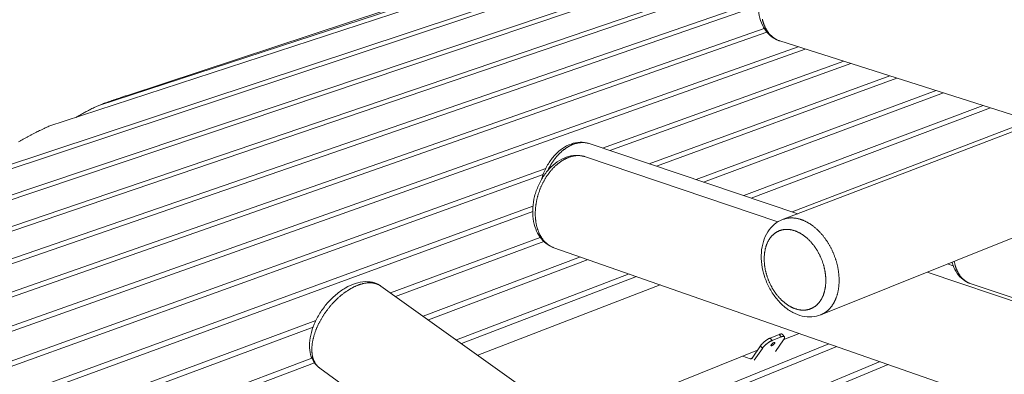
# Model space of a CAD drawing. Units: inches. Extents: x 36 to 1020, y 36 to 780.
# Drawn here: x 132 to 257, y 610 to 656 of the extents above; entities that cross this region are included whole.
import ezdxf

# ---------------------------------------------------------------- set-up
doc = ezdxf.new("R2010")
doc.units = ezdxf.units.IN
doc.header["$LTSCALE"] = 96
doc.header["$MEASUREMENT"] = 0
doc.layers.add('Visible Narrow (ANSI)', color=7, linetype='CONTINUOUS', lineweight=20)

msp = doc.modelspace()

# ---------------------------------------------------------------- linework, layer by layer
at = {"layer": 'Visible Narrow (ANSI)'}
for p, q in [((114.56, 627.88), (276.13, 682.13)), ((258.98, 675.85), (113.03, 626.74)), ((249.91, 676.19), (122.78, 634)), ((124.25, 635.09), (244.74, 675)), ((215.56, 668.26), (135.44, 642.02)), ((141.82, 644.69), (209.87, 666.93)), ((145.33, 645.92), (202.46, 664.8)), ((104.42, 620.33), (227, 662.06)), ((226.61, 661.37), (102.81, 619.13)), ((93.78, 612.41), (225.7, 657.95)), ((225.69, 657.37), (92.08, 611.15)), ((226.82, 654), (80.82, 602.77)), ((82.6, 604.09), (226.48, 654.47)), ((331.34, 620.25), (228.44, 652.89)), ((231.68, 651.86), (71.71, 594.92)), ((72.68, 595.99), (230.78, 652.15)), ((205.9, 639.25), (236.58, 650.31)), ((237.48, 650.02), (206.81, 638.95)), ((211.83, 637.26), (242.44, 648.45)), ((243.35, 648.16), (212.75, 636.95)), ((217.82, 635.25), (248.35, 646.57)), ((249.27, 646.28), (218.75, 634.93)), ((223.88, 633.21), (254.33, 644.68)), ((255.26, 644.38), (224.82, 632.89)), ((230.01, 631.15), (260.37, 642.76)), ((228.81, 630.16), (261.11, 642.53)), ((230.75, 630.9), (204.22, 639.82)), ((203.72, 638.14), (228.22, 629.87)), ((68.18, 589.63), (198.67, 636.65)), ((233.66, 618.03), (279.86, 636.58)), ((198.34, 635.89), (67.79, 588.74)), ((66.64, 584.18), (197.05, 631.86)), ((197.02, 631.18), (66.59, 583.39)), ((178.93, 620.82), (197.98, 627.88)), ((198.42, 627.37), (179.57, 620.36)), ((199.71, 626.57), (335.54, 579.12)), ((183.09, 617.85), (203.11, 625.39)), ((204.06, 625.05), (183.74, 617.38)), ((250.52, 624.26), (249.79, 624.51)), ((187.31, 614.83), (209.28, 623.23)), ((210.24, 622.89), (187.97, 614.36)), ((247.19, 623.47), (281.9, 611.75)), ((177.71, 621.68), (234.75, 580.96)), ((190.02, 612.9), (213.22, 621.85)), ((282.39, 611.99), (252.68, 622.01)), ((67.04, 579.3), (169.43, 617.29)), ((169.07, 616.45), (67.24, 578.59)), ((228.37, 615.52), (227.22, 615.06)), ((227.47, 614.75), (227.22, 615.06)), ((227.47, 614.75), (228.62, 615.21)), ((228.37, 615.52), (228.62, 615.21)), ((229.03, 615.23), (228.78, 615.54)), ((228.95, 614.88), (230.91, 615.67)), ((204.94, 602.24), (234.69, 614.35)), ((235.7, 614), (205.64, 601.74)), ((225.98, 614.07), (224.93, 612.51)), ((225.98, 614.07), (226.24, 613.76)), ((228.93, 614.85), (227.9, 613.34)), ((202.29, 604.13), (225.62, 613.54)), ((224.68, 612.44), (223.73, 612.77)), ((224.68, 612.44), (224.95, 612.54)), ((226.24, 613.76), (225.21, 612.25)), ((68.95, 574.86), (168.92, 612.51)), ((169.25, 611.92), (69.36, 574.21)), ((209.53, 598.96), (241.23, 612.07)), ((242.25, 611.71), (210.25, 598.45)), ((169.93, 611.23), (215.2, 578.37))]:
    msp.add_line(p, q, dxfattribs=at)
at = {"layer": 'Visible Narrow (ANSI)', "flags": 128}
for points in [[(228.44, 652.89, -0.01005), (228.31, 652.93, -0.018659), (228.24, 652.96, -0.00149), (228.07, 653.04, -0.010066), (228.05, 653.05, -0.009844), (227.95, 653.1, -0.009928), (227.86, 653.15, -0.009613), (227.77, 653.21, -0.009725), (227.68, 653.27, -0.009333), (227.59, 653.34, -0.009467), (227.51, 653.41, -0.009015), (227.42, 653.48, -0.009166), (227.34, 653.56, -0.008672), (227.26, 653.64, -0.008835), (227.18, 653.72, -0.008316), (227.11, 653.81, -0.008485), (227.03, 653.9, -0.007956), (226.96, 654, -0.008127), (226.9, 654.09, -0.007601), (226.83, 654.2, -0.007769), (226.76, 654.3, -0.007256), (226.7, 654.41, -0.00742), (226.64, 654.52, -0.006928), (226.59, 654.63, -0.007084), (226.53, 654.75, -0.006617), (226.48, 654.87, -0.006765), (226.43, 654.99, -0.006328), (226.39, 655.11, -0.006466), (226.34, 655.24, -0.00606), (226.3, 655.37, -0.006188), (226.27, 655.5, -0.005814), (226.23, 655.64, -0.005931)], [(141.82, 644.69, -0.00094), (142.28, 644.86, -0.001873), (142.51, 644.95, -0.000014), (143.19, 645.19, -0.00094), (143.2, 645.2, -0.000912), (143.56, 645.32, -0.000922), (143.91, 645.44, -0.000896), (143.92, 645.45, -0.000013), (144.62, 645.68, -0.001773), (144.86, 645.77, -0.000896), (145.33, 645.92)], [(138.92, 643.16, -0.002491), (139.3, 643.38, -0.004885), (139.49, 643.49, -0.000097), (140.04, 643.8, -0.002491), (140.06, 643.81, -0.002474), (140.35, 643.96, -0.002482), (140.64, 644.12, -0.002463), (140.66, 644.13, -0.000095), (141.23, 644.41, -0.004827), (141.43, 644.51, -0.002463), (141.82, 644.69)], [(131.6, 640.06, -0.001532), (131.91, 640.23, -0.001557), (132.21, 640.39, -0.001489), (132.53, 640.56, -0.001513), (132.84, 640.73, -0.001448), (133.15, 640.89, -0.001471), (133.47, 641.06, -0.001409), (133.79, 641.22, -0.001431), (134.11, 641.38, -0.001372), (134.13, 641.39, -0.00003), (134.77, 641.7, -0.002699), (134.99, 641.81, -0.001372), (135.44, 642.02)], [(198.95, 636.42, -0.004517), (199.04, 636.6, -0.008691), (199.08, 636.69, -0.000315), (199.22, 636.94, -0.004513), (199.23, 636.95, -0.004613), (199.3, 637.08, -0.004577), (199.38, 637.21, -0.004698), (199.46, 637.34, -0.004654), (199.54, 637.46, -0.004798), (199.62, 637.58, -0.004747), (199.7, 637.7, -0.004913), (199.79, 637.82, -0.004855), (199.88, 637.93, -0.005045), (199.97, 638.04, -0.004978), (200.06, 638.16, -0.005194), (200.15, 638.26, -0.005119), (200.24, 638.37, -0.00536), (200.34, 638.47, -0.005276), (200.44, 638.57, -0.005544), (200.53, 638.66, -0.005452), (200.63, 638.75, -0.005746), (200.73, 638.84, -0.005645), (200.84, 638.93, -0.005968), (200.94, 639.01, -0.005857), (201.04, 639.09, -0.006207), (201.14, 639.17, -0.006088), (201.25, 639.24, -0.006465), (201.36, 639.31, -0.006338), (201.46, 639.38, -0.00674), (201.57, 639.44, -0.006605), (201.68, 639.5, -0.00703), (201.78, 639.56, -0.006888), (201.89, 639.61, -0.007333), (202, 639.66, -0.007186), (202.11, 639.71, -0.007644), (202.22, 639.75, -0.007494), (202.33, 639.79, -0.007959), (202.44, 639.82, -0.007809), (202.55, 639.85, -0.008271), (202.65, 639.88, -0.008124), (202.76, 639.9, -0.008572), (202.87, 639.92, -0.008432), (202.98, 639.93, -0.008855), (203.09, 639.94, -0.008726), (203.19, 639.95, -0.009109), (203.3, 639.96, -0.008996), (203.41, 639.96, -0.009325), (203.51, 639.95, -0.009232), (203.62, 639.94, -0.009494), (203.72, 639.93, -0.009425), (203.82, 639.92, -0.009608), (203.85, 639.91, -0.001363), (204.02, 639.87, -0.017865), (204.09, 639.86, -0.009594), (204.22, 639.82)], [(199.71, 626.57, -0.009782), (199.57, 626.62, -0.018188), (199.5, 626.65, -0.001415), (199.33, 626.74, -0.009797), (199.31, 626.75, -0.009616), (199.21, 626.8, -0.009685), (199.12, 626.86, -0.00942), (199.02, 626.92, -0.009514), (198.93, 626.99, -0.009177), (198.84, 627.06, -0.009293), (198.76, 627.13, -0.008898), (198.67, 627.21, -0.009031), (198.59, 627.29, -0.008593), (198.51, 627.37, -0.008738), (198.43, 627.46, -0.008273), (198.36, 627.55, -0.008425), (198.29, 627.64, -0.007946), (198.21, 627.74, -0.008101), (198.15, 627.84, -0.007619), (198.08, 627.95, -0.007774), (198.02, 628.05, -0.0073), (197.96, 628.17, -0.007451), (197.9, 628.28, -0.006992), (197.84, 628.4, -0.007138), (197.79, 628.51, -0.006699), (197.74, 628.64, -0.006838), (197.69, 628.76, -0.006424), (197.65, 628.89, -0.006555), (197.61, 629.01, -0.006167), (197.57, 629.15, -0.00629), (197.53, 629.28, -0.00593), (197.5, 629.42, -0.006043), (197.47, 629.55, -0.005713), (197.45, 629.7, -0.005817), (197.42, 629.84, -0.005516), (197.4, 629.98, -0.00561), (197.39, 630.13, -0.005338), (197.37, 630.28, -0.005423), (197.36, 630.42, -0.005178), (197.35, 630.57, -0.005254), (197.35, 630.72, -0.005037), (197.34, 630.88, -0.005104), (197.35, 631.03, -0.004913), (197.35, 631.19, -0.004972), (197.36, 631.34, -0.004805), (197.37, 631.5, -0.004856), (197.38, 631.65, -0.004714), (197.4, 631.81, -0.004757), (197.42, 631.97, -0.004638), (197.44, 632.13, -0.004674), (197.47, 632.28, -0.004577), (197.5, 632.44, -0.004605), (197.53, 632.6, -0.00453), (197.56, 632.76, -0.004552), (197.6, 632.91, -0.004498), (197.64, 633.07, -0.004512), (197.68, 633.23, -0.00448), (197.73, 633.38, -0.004487), (197.78, 633.54, -0.004475), (197.83, 633.69, -0.004476), (197.89, 633.85, -0.004485), (197.94, 634, -0.004478), (198, 634.15, -0.004508), (198.07, 634.3, -0.004495), (198.13, 634.45, -0.004545), (198.2, 634.6, -0.004525), (198.27, 634.74, -0.004596), (198.34, 634.88, -0.004569), (198.42, 635.03, -0.004663), (198.5, 635.17, -0.004628), (198.58, 635.31, -0.004744), (198.66, 635.44, -0.004702), (198.74, 635.58, -0.004841), (198.83, 635.71, -0.004791), (198.92, 635.84, -0.004954), (199.01, 635.96, -0.004896), (199.1, 636.09, -0.005084), (199.19, 636.21, -0.005018), (199.29, 636.33, -0.005231), (199.39, 636.44, -0.005157), (199.49, 636.56, -0.005397), (199.59, 636.67, -0.005314), (199.69, 636.77, -0.005581), (199.79, 636.88, -0.005489), (199.9, 636.98, -0.005785), (200.01, 637.07, -0.005683), (200.12, 637.17, -0.006009), (200.22, 637.26, -0.005897), (200.33, 637.35, -0.006252), (200.44, 637.43, -0.006131), (200.56, 637.51, -0.006515), (200.67, 637.59, -0.006385), (200.78, 637.66, -0.006795), (200.9, 637.73, -0.006657), (201.01, 637.79, -0.007093), (201.13, 637.85, -0.006948), (201.24, 637.91, -0.007404), (201.36, 637.96, -0.007253), (201.47, 638.01, -0.007726), (201.59, 638.06, -0.007571), (201.71, 638.1, -0.008052), (201.82, 638.14, -0.007897), (201.94, 638.17, -0.008376), (202.05, 638.2, -0.008224), (202.17, 638.23, -0.008691), (202.28, 638.25, -0.008545), (202.4, 638.26, -0.008988), (202.51, 638.28, -0.008853), (202.63, 638.29, -0.009255), (202.74, 638.29, -0.009136), (202.86, 638.29, -0.009482), (202.97, 638.29, -0.009384), (203.08, 638.28, -0.009661), (203.19, 638.27, -0.009587), (203.3, 638.25, -0.009781), (203.32, 638.24, -0.00141), (203.51, 638.2, -0.018166), (203.59, 638.19, -0.009767), (203.72, 638.14)], [(233.66, 618.03, 0.009688), (233.8, 618.09, 0.018021), (233.87, 618.13, 0.001388), (234.06, 618.23, 0.009702), (234.08, 618.24, 0.009533), (234.18, 618.3, 0.009598), (234.28, 618.37, 0.009347), (234.38, 618.44, 0.009438), (234.47, 618.51, 0.009117), (234.56, 618.59, 0.009228), (234.65, 618.67, 0.008851), (234.74, 618.76, 0.008978), (234.82, 618.85, 0.008559), (234.91, 618.94, 0.008698), (234.98, 619.04, 0.00825), (235.06, 619.14, 0.008397), (235.13, 619.24, 0.007934), (235.21, 619.35, 0.008085), (235.27, 619.46, 0.007618), (235.34, 619.58, 0.007768), (235.4, 619.69, 0.007307), (235.46, 619.82, 0.007455), (235.52, 619.94, 0.007006), (235.57, 620.07, 0.007149), (235.62, 620.19, 0.00672), (235.67, 620.33, 0.006856), (235.72, 620.46, 0.00645), (235.76, 620.6, 0.006578), (235.8, 620.74, 0.006197), (235.83, 620.88, 0.006317), (235.86, 621.02, 0.005963), (235.89, 621.17, 0.006075), (235.92, 621.32, 0.005749), (235.94, 621.47, 0.005851), (235.96, 621.62, 0.005553), (235.97, 621.78, 0.005646), (235.98, 621.93, 0.005376), (235.99, 622.09, 0.005461), (236, 622.25, 0.005218), (236, 622.41, 0.005293), (236, 622.57, 0.005077), (235.99, 622.73, 0.005144), (235.98, 622.89, 0.004953), (235.97, 623.06, 0.005011), (235.96, 623.22, 0.004845), (235.94, 623.39, 0.004896), (235.92, 623.55, 0.004753), (235.89, 623.72, 0.004796), (235.86, 623.89, 0.004677), (235.83, 624.05, 0.004713), (235.8, 624.22, 0.004615), (235.76, 624.39, 0.004644), (235.72, 624.55, 0.004568), (235.67, 624.72, 0.004589), (235.63, 624.88, 0.004534), (235.57, 625.05, 0.004549), (235.52, 625.21, 0.004515), (235.46, 625.38, 0.004523), (235.4, 625.54, 0.004509), (235.34, 625.7, 0.00451), (235.27, 625.86, 0.004517), (235.21, 626.02, 0.004511), (235.13, 626.18, 0.004539), (235.06, 626.34, 0.004526), (234.98, 626.49, 0.004574), (234.9, 626.64, 0.004555), (234.82, 626.8, 0.004624), (234.74, 626.94, 0.004598), (234.65, 627.09, 0.004688), (234.56, 627.24, 0.004654), (234.47, 627.38, 0.004767), (234.37, 627.52, 0.004726), (234.27, 627.66, 0.004861), (234.18, 627.79, 0.004813), (234.07, 627.93, 0.004971), (233.97, 628.06, 0.004915), (233.87, 628.19, 0.005098), (233.76, 628.31, 0.005033), (233.65, 628.43, 0.005242), (233.54, 628.55, 0.005169), (233.43, 628.67, 0.005403), (233.32, 628.78, 0.005321), (233.2, 628.89, 0.005583), (233.09, 628.99, 0.005492), (232.97, 629.1, 0.005782), (232.85, 629.19, 0.005682), (232.73, 629.29, 0.005999), (232.61, 629.38, 0.00589), (232.48, 629.47, 0.006236), (232.36, 629.55, 0.006118), (232.24, 629.63, 0.006491), (232.12, 629.71, 0.006364), (231.99, 629.78, 0.006764), (231.86, 629.85, 0.006629), (231.74, 629.91, 0.007053), (231.61, 629.97, 0.006911), (231.48, 630.03, 0.007355), (231.36, 630.08, 0.007208), (231.23, 630.13, 0.007667), (231.1, 630.17, 0.007516), (230.98, 630.21, 0.007984), (230.85, 630.24, 0.007832), (230.72, 630.27, 0.008299), (230.6, 630.3, 0.00815), (230.47, 630.32, 0.008606), (230.35, 630.34, 0.008463), (230.22, 630.35, 0.008895), (230.1, 630.36, 0.008762), (229.97, 630.36, 0.009156), (229.85, 630.36, 0.009039), (229.73, 630.35, 0.009381), (229.61, 630.35, 0.009283), (229.49, 630.33, 0.009559), (229.37, 630.31, 0.009485), (229.26, 630.29, 0.009683), (229.23, 630.28, 0.001383), (229.03, 630.23, 0.018), (228.95, 630.21, 0.00967), (228.81, 630.16)], [(226.47, 625.09, -0.00601), (226.47, 625.28, -0.011366), (226.47, 625.38, -0.000552), (226.49, 625.64, -0.006004), (226.49, 625.66, -0.006358), (226.5, 625.8, -0.006233), (226.52, 625.94, -0.006625), (226.54, 626.07, -0.006488), (226.57, 626.21, -0.006919), (226.59, 626.34, -0.006769), (226.62, 626.47, -0.007238), (226.66, 626.59, -0.007075), (226.69, 626.72, -0.007581), (226.73, 626.84, -0.007407), (226.78, 626.96, -0.007945), (226.82, 627.07, -0.007762), (226.87, 627.19, -0.008326), (226.92, 627.3, -0.008136), (226.98, 627.41, -0.008717), (227.04, 627.51, -0.008524), (227.1, 627.61, -0.00911), (227.16, 627.71, -0.008918), (227.23, 627.81, -0.009495), (227.3, 627.9, -0.009309), (227.37, 627.98, -0.009858), (227.45, 628.07, -0.009685), (227.52, 628.15, -0.010184), (227.6, 628.22, -0.010031), (227.69, 628.3, -0.010459), (227.77, 628.37, -0.010333), (227.86, 628.43, -0.010669), (227.95, 628.49, -0.010576), (228.04, 628.55, -0.010801), (228.13, 628.6, -0.010746), (228.23, 628.65, -0.010848), (228.32, 628.7, -0.010833), (228.42, 628.74, -0.010807), (228.52, 628.77, -0.010833), (228.62, 628.8, -0.010679), (228.73, 628.83, -0.010745), (228.83, 628.85, -0.010473), (228.94, 628.87, -0.010575), (229.05, 628.88, -0.010201), (229.16, 628.89, -0.010333), (229.27, 628.9, -0.009876), (229.38, 628.9, -0.010032), (229.49, 628.9, -0.009514), (229.6, 628.89, -0.009687), (229.71, 628.88, -0.00913), (229.83, 628.86, -0.009313), (229.94, 628.84, -0.008737), (230.06, 628.81, -0.008924), (230.17, 628.78, -0.008346), (230.29, 628.74, -0.008532), (230.4, 628.71, -0.007964), (230.52, 628.66, -0.008146), (230.63, 628.62, -0.0076), (230.75, 628.56, -0.007774), (230.86, 628.51, -0.007257), (230.98, 628.45, -0.007421), (231.09, 628.38, -0.006938), (231.21, 628.31, -0.00709), (231.32, 628.24, -0.006645), (231.43, 628.17, -0.006785), (231.54, 628.09, -0.006378), (231.65, 628, -0.006506), (231.76, 627.92, -0.006137), (231.87, 627.82, -0.006252), (231.97, 627.73, -0.005922), (232.08, 627.63, -0.006025), (232.18, 627.53, -0.005732), (232.28, 627.43, -0.005823), (232.38, 627.32, -0.005566), (232.48, 627.21, -0.005645), (232.58, 627.1, -0.005423), (232.67, 626.98, -0.005491), (232.77, 626.86, -0.005302), (232.86, 626.74, -0.005359), (232.95, 626.61, -0.005202), (233.03, 626.48, -0.005249), (233.12, 626.36, -0.005122), (233.2, 626.22, -0.005159), (233.28, 626.09, -0.005062), (233.35, 625.95, -0.00509), (233.43, 625.82, -0.005022), (233.5, 625.68, -0.005039), (233.57, 625.53, -0.005), (233.63, 625.39, -0.005008), (233.7, 625.25, -0.004997), (233.76, 625.1, -0.004996), (233.82, 624.95, -0.005012), (233.87, 624.81, -0.005003), (233.92, 624.66, -0.005047), (233.97, 624.51, -0.005028), (234.02, 624.36, -0.005101), (234.06, 624.21, -0.005072), (234.1, 624.06, -0.005174), (234.13, 623.91, -0.005135), (234.16, 623.75, -0.005267), (234.19, 623.6, -0.005219), (234.22, 623.45, -0.005381), (234.24, 623.3, -0.005322), (234.26, 623.15, -0.005517), (234.28, 623, -0.005447), (234.29, 622.85, -0.005675), (234.3, 622.7, -0.005595), (234.3, 622.55, -0.005857), (234.31, 622.41, -0.005765), (234.31, 622.26, -0.006064), (234.3, 622.12, -0.005959), (234.29, 621.97, -0.006296), (234.28, 621.84, -0.006179), (234.27, 621.69, -0.006554), (234.25, 621.56, -0.006424), (234.23, 621.42, -0.006837), (234.2, 621.29, -0.006696), (234.17, 621.16, -0.007147), (234.14, 621.03, -0.006993), (234.11, 620.9, -0.007481), (234.07, 620.78, -0.007316), (234.03, 620.65, -0.007837), (233.99, 620.54, -0.007663), (233.94, 620.42, -0.008212), (233.89, 620.31, -0.00803), (233.83, 620.19, -0.008599), (233.78, 620.09, -0.008413), (233.72, 619.98, -0.008991), (233.66, 619.88, -0.008805), (233.59, 619.78, -0.009377), (233.52, 619.69, -0.009197), (233.45, 619.6, -0.009746), (233.38, 619.51, -0.009577), (233.3, 619.43, -0.010083), (233.23, 619.35, -0.009932), (233.15, 619.28, -0.010374), (233.06, 619.2, -0.010248), (232.98, 619.14, -0.010603), (232.89, 619.07, -0.010508), (232.8, 619.01, -0.010759), (232.71, 618.96, -0.0107), (232.62, 618.91, -0.010831), (232.52, 618.86, -0.010812), (232.42, 618.81, -0.010815), (232.32, 618.78, -0.010838), (232.22, 618.74, -0.010713), (232.12, 618.71, -0.010775), (232.02, 618.69, -0.010529), (231.91, 618.66, -0.010628), (231.8, 618.65, -0.010275), (231.7, 618.63, -0.010406), (231.59, 618.63, -0.009965), (231.48, 618.62, -0.010121), (231.37, 618.62, -0.009613), (231.25, 618.63, -0.009788), (231.14, 618.64, -0.009234), (231.03, 618.65, -0.009421), (230.92, 618.67, -0.008843), (230.8, 618.69, -0.009035), (230.69, 618.72, -0.00845), (230.57, 618.75, -0.008642), (230.46, 618.79, -0.008064), (230.34, 618.83, -0.008253), (230.23, 618.87, -0.007694), (230.11, 618.92, -0.007875), (230, 618.97, -0.007344), (229.88, 619.03, -0.007515), (229.77, 619.09, -0.007017), (229.66, 619.15, -0.007177), (229.55, 619.22, -0.006715), (229.43, 619.29, -0.006862), (229.32, 619.37, -0.006439), (229.21, 619.45, -0.006574), (229.11, 619.53, -0.00619), (229, 619.62, -0.006311), (228.89, 619.71, -0.005966), (228.78, 619.81, -0.006075), (228.68, 619.9, -0.005767), (228.58, 620, -0.005864), (228.48, 620.11, -0.005592), (228.38, 620.22, -0.005677), (228.28, 620.32, -0.00544), (228.18, 620.44, -0.005514), (228.09, 620.55, -0.00531), (228, 620.67, -0.005373), (227.91, 620.79, -0.005202), (227.82, 620.92, -0.005254), (227.74, 621.04, -0.005114), (227.65, 621.17, -0.005156), (227.57, 621.3, -0.005045), (227.49, 621.44, -0.005077), (227.42, 621.57, -0.004996), (227.34, 621.71, -0.005019), (227.27, 621.85, -0.004966), (227.21, 621.99, -0.004979), (227.14, 622.13, -0.004954), (227.08, 622.27, -0.004957), (227.02, 622.42, -0.00496), (226.96, 622.56, -0.004954), (226.91, 622.71, -0.004985), (226.85, 622.86, -0.00497), (226.81, 623, -0.005028), (226.76, 623.15, -0.005004), (226.72, 623.3, -0.00509), (226.68, 623.45, -0.005056), (226.64, 623.6, -0.005172), (226.61, 623.75, -0.005128), (226.58, 623.9, -0.005274), (226.56, 624.05, -0.00522), (226.53, 624.2, -0.005397), (226.52, 624.35, -0.005332), (226.5, 624.5, -0.005542), (226.5, 624.53, -0.000472), (226.48, 624.8, -0.010703), (226.47, 624.9, -0.005548), (226.47, 625.09)], [(252.68, 622.01, -0.010442), (252.56, 622.05, -0.019335), (252.5, 622.08, -0.001602), (252.34, 622.16, -0.010462), (252.32, 622.17, -0.010204), (252.23, 622.22, -0.010302), (252.14, 622.27, -0.009934), (252.06, 622.33, -0.010065), (251.98, 622.39, -0.009606), (251.89, 622.46, -0.009763), (251.81, 622.52, -0.009236), (251.74, 622.6, -0.009412), (251.66, 622.67, -0.00884), (251.59, 622.75, -0.009028), (251.52, 622.83, -0.008432), (251.45, 622.92, -0.008625), (251.38, 623.01, -0.008022), (251.32, 623.1, -0.008216), (251.25, 623.2, -0.007622), (251.19, 623.3, -0.007812), (251.14, 623.4, -0.007237), (251.08, 623.51, -0.00742), (251.03, 623.61, -0.006872), (250.98, 623.73, -0.007046), (250.93, 623.84, -0.006531), (250.88, 623.96, -0.006694), (250.84, 624.08, -0.006215), (250.8, 624.2, -0.006366), (250.76, 624.32, -0.005925), (250.76, 624.35, -0.000537), (250.7, 624.58, -0.011187), (250.67, 624.67, -0.00593), (250.64, 624.85)], [(169.93, 611.23, -0.011667), (169.83, 611.31, -0.021417), (169.77, 611.35, -0.001979), (169.65, 611.47, -0.011697), (169.63, 611.49, -0.011352), (169.57, 611.56, -0.011485), (169.5, 611.64, -0.010973), (169.44, 611.72, -0.011155), (169.39, 611.8, -0.01051), (169.33, 611.89, -0.010729), (169.28, 611.98, -0.009992), (169.24, 612.08, -0.010236), (169.19, 612.17, -0.009445), (169.15, 612.27, -0.009702), (169.11, 612.37, -0.008893), (169.08, 612.48, -0.009152), (169.05, 612.59, -0.008351), (169.02, 612.7, -0.008606), (169, 612.81, -0.007832), (168.97, 612.93, -0.008077), (168.96, 613.04, -0.007345), (168.94, 613.17, -0.007576), (168.93, 613.29, -0.006894), (168.93, 613.42, -0.007108), (168.92, 613.54, -0.006481), (168.92, 613.67, -0.006677), (168.93, 613.8, -0.006105), (168.93, 613.94, -0.006284), (168.94, 614.07, -0.005767), (168.96, 614.21, -0.005928), (168.97, 614.35, -0.005463), (168.99, 614.49, -0.005608), (169.02, 614.63, -0.005192), (169.05, 614.78, -0.005322), (169.08, 614.92, -0.004951), (169.11, 615.07, -0.005066), (169.15, 615.21, -0.004738), (169.19, 615.36, -0.00484), (169.23, 615.5, -0.004552), (169.28, 615.65, -0.004641), (169.33, 615.8, -0.004388), (169.39, 615.95, -0.004467), (169.44, 616.1, -0.004247), (169.5, 616.25, -0.004315), (169.56, 616.4, -0.004126), (169.63, 616.55, -0.004184), (169.7, 616.7, -0.004024), (169.77, 616.86, -0.004073), (169.85, 617, -0.00394), (169.93, 617.15, -0.00398), (170.01, 617.3, -0.003872), (170.09, 617.45, -0.003904), (170.18, 617.6, -0.00382), (170.26, 617.75, -0.003844), (170.35, 617.89, -0.003784), (170.45, 618.04, -0.0038), (170.54, 618.18, -0.003762), (170.64, 618.32, -0.003771), (170.74, 618.47, -0.003755), (170.85, 618.61, -0.003757), (170.95, 618.74, -0.003762), (171.06, 618.88, -0.003757), (171.17, 619.02, -0.003783), (171.28, 619.15, -0.003771), (171.39, 619.28, -0.00382), (171.5, 619.41, -0.0038), (171.62, 619.54, -0.003872), (171.74, 619.66, -0.003844), (171.86, 619.78, -0.003939), (171.98, 619.9, -0.003904), (172.1, 620.02, -0.004024), (172.22, 620.14, -0.00398), (172.35, 620.25, -0.004126), (172.47, 620.36, -0.004073), (172.6, 620.47, -0.004246), (172.72, 620.57, -0.004184), (172.85, 620.67, -0.004387), (172.98, 620.77, -0.004315), (173.11, 620.87, -0.00455), (173.24, 620.96, -0.004467), (173.37, 621.05, -0.004736), (173.5, 621.13, -0.004641), (173.63, 621.22, -0.004948), (173.76, 621.3, -0.004841), (173.89, 621.37, -0.005188), (174.02, 621.44, -0.005067), (174.15, 621.51, -0.005458), (174.28, 621.58, -0.005322), (174.41, 621.64, -0.005761), (174.54, 621.7, -0.005608), (174.67, 621.75, -0.006098), (174.79, 621.8, -0.005928), (174.92, 621.85, -0.006471), (175.05, 621.89, -0.006284), (175.17, 621.93, -0.006882), (175.3, 621.96, -0.006678), (175.42, 622, -0.00733), (175.54, 622.02, -0.007109), (175.67, 622.05, -0.007813), (175.78, 622.06, -0.007577), (175.91, 622.08, -0.008328), (176.02, 622.09, -0.008078), (176.14, 622.1, -0.008865), (176.25, 622.1, -0.008608), (176.36, 622.1, -0.009413), (176.47, 622.1, -0.009155), (176.58, 622.09, -0.009955), (176.69, 622.08, -0.009705), (176.79, 622.06, -0.01047), (176.89, 622.04, -0.010238), (177, 622.02, -0.010931), (177.09, 621.99, -0.01073), (177.19, 621.96, -0.011312), (177.28, 621.92, -0.011154), (177.37, 621.88, -0.011585), (177.4, 621.87, -0.001945), (177.55, 621.79, -0.021269), (177.61, 621.75, -0.011559), (177.71, 621.68)], [(227.22, 615.06, 0.006705), (227.15, 615.03, 0.013277), (227.12, 615.02, 0.000696), (227.03, 614.97, 0.006627), (227.02, 614.97, 0.005475), (226.96, 614.94, 0.005805), (226.91, 614.91, 0.005028), (226.86, 614.87, 0.005245), (226.81, 614.84, 0.004747), (226.75, 614.8, 0.004879), (226.7, 614.76, 0.004605), (226.64, 614.72, 0.004665), (226.59, 614.68, 0.004585), (226.54, 614.64, 0.00458), (226.48, 614.6, 0.004685), (226.43, 614.56, 0.004616), (226.38, 614.51, 0.004918), (226.34, 614.47, 0.004775), (226.29, 614.42, 0.005306), (226.24, 614.38, 0.005075), (226.2, 614.33, 0.005894), (226.16, 614.29, 0.005547), (226.12, 614.24, 0.006758), (226.11, 614.23, 0.000724), (226.05, 614.16, 0.013548), (226.02, 614.13, 0.00684), (225.98, 614.07)], [(228.78, 615.54, 0.0385), (228.76, 615.56, 0.064206), (228.75, 615.57, 0.017317), (228.72, 615.58, 0.037536), (228.71, 615.58, 0.024276), (228.68, 615.59, 0.027419), (228.66, 615.59, 0.017024), (228.63, 615.59, 0.019717), (228.6, 615.59, 0.01261), (228.56, 615.58, 0.014545), (228.53, 615.58, 0.009822), (228.52, 615.57, 0.00153), (228.45, 615.55, 0.017591), (228.42, 615.54, 0.010091), (228.37, 615.52)], [(228.62, 615.21, -0.011063), (228.68, 615.24, -0.019037), (228.71, 615.25, -0.00183), (228.78, 615.27, -0.010717), (228.79, 615.27, -0.016493), (228.82, 615.28, -0.014121), (228.86, 615.28, -0.023046), (228.89, 615.28, -0.019824), (228.92, 615.28, -0.032869), (228.95, 615.28, -0.029642), (228.97, 615.27, -0.044777), (228.99, 615.26, -0.043262), (229.01, 615.25, -0.051317), (229.03, 615.23, -0.05129), (229.04, 615.22, -0.044302), (229.05, 615.2, -0.04567), (229.05, 615.18, -0.030654), (229.05, 615.15, -0.033816), (229.05, 615.13, -0.020436), (229.05, 615.09, -0.023719), (229.04, 615.07, -0.014474), (229.03, 615.03, -0.016926), (229.01, 615, -0.010933), (229.01, 614.99, -0.001904), (228.98, 614.93, -0.019377), (228.96, 614.9, -0.011291), (228.93, 614.85)], [(226.24, 613.76, -0.006831), (226.28, 613.82, -0.01353), (226.3, 613.85, -0.000722), (226.36, 613.93, -0.006749), (226.37, 613.93, -0.005539), (226.41, 613.98, -0.005886), (226.45, 614.02, -0.005067), (226.49, 614.07, -0.005298), (226.54, 614.11, -0.004768), (226.59, 614.16, -0.00491), (226.63, 614.2, -0.004609), (226.69, 614.25, -0.004678), (226.74, 614.29, -0.004573), (226.79, 614.33, -0.004578), (226.84, 614.37, -0.004658), (226.89, 614.41, -0.004598), (226.95, 614.45, -0.004872), (227, 614.49, -0.00474), (227.06, 614.53, -0.005238), (227.11, 614.56, -0.00502), (227.16, 614.6, -0.005796), (227.22, 614.63, -0.005467), (227.27, 614.66, -0.006618), (227.28, 614.66, -0.000694), (227.37, 614.71, -0.01326), (227.4, 614.72, -0.006696), (227.47, 614.75)], [(227.71, 614.5, -0.02946), (227.74, 614.51, -0.040293), (227.76, 614.51, -0.011572), (227.79, 614.51, -0.030239), (227.8, 614.51, -0.067071), (227.81, 614.51, -0.073767), (227.82, 614.51, -0.098098), (227.83, 614.5, -0.095794), (227.83, 614.49, -0.063431), (227.84, 614.48, -0.059636), (227.83, 614.46, -0.025805), (227.83, 614.44, -0.031948), (227.82, 614.42, -0.014809), (227.8, 614.4, -0.019122), (227.79, 614.38, -0.011052), (227.77, 614.36, -0.013214), (227.75, 614.33, -0.00932), (227.73, 614.31, -0.010338), (227.71, 614.29, -0.008646), (227.68, 614.26, -0.008993), (227.65, 614.24, -0.008783), (227.62, 614.22, -0.008604), (227.59, 614.19, -0.009795), (227.57, 614.18, -0.009016), (227.54, 614.16, -0.012094), (227.51, 614.14, -0.010367), (227.48, 614.13, -0.016799), (227.46, 614.12, -0.013288), (227.43, 614.11, -0.026813), (227.41, 614.1, -0.020755), (227.39, 614.1, -0.048966), (227.37, 614.1, -0.047908), (227.36, 614.1, -0.086803), (227.35, 614.1, -0.094732), (227.34, 614.11, -0.088614), (227.33, 614.12, -0.079657), (227.33, 614.13, -0.040157), (227.33, 614.15, -0.043487), (227.34, 614.17, -0.018626), (227.35, 614.19, -0.024303), (227.36, 614.21, -0.012563), (227.38, 614.23, -0.015648), (227.39, 614.25, -0.01003), (227.42, 614.28, -0.011534), (227.44, 614.3, -0.008881), (227.46, 614.33, -0.009531), (227.49, 614.35, -0.008622), (227.52, 614.37, -0.008702), (227.54, 614.4, -0.009171), (227.57, 614.42, -0.008715), (227.6, 614.44, -0.010747), (227.61, 614.44, -0.001909), (227.66, 614.47, -0.021698), (227.68, 614.48, -0.011067), (227.71, 614.5)], [(224.93, 612.51, -0.034495), (224.91, 612.48, -0.053266), (224.89, 612.47, -0.014165), (224.86, 612.45, -0.035287), (224.84, 612.44, -0.035917), (224.82, 612.43, -0.036205), (224.79, 612.42, -0.032909), (224.78, 612.42, -0.012612), (224.74, 612.42, -0.049703), (224.71, 612.43, -0.032175), (224.68, 612.44)]]:
    msp.add_lwpolyline(points, format="xyb", dxfattribs=at)
at = {"layer": 'Visible Narrow (ANSI)'}
for points, knots in [([(228.44, 652.89), (228.1, 653), (227.77, 653.16), (227.19, 653.59), (226.92, 653.85), (226.47, 654.46), (226.27, 654.81), (225.96, 655.57), (225.85, 656), (225.7, 656.89), (225.67, 657.36), (225.71, 658.32), (225.77, 658.81), (225.98, 659.77), (226.12, 660.25), (226.49, 661.16), (226.71, 661.6), (227.22, 662.41), (227.5, 662.78), (228.12, 663.44), (228.46, 663.74), (229.18, 664.21), (229.56, 664.4), (230.33, 664.64), (230.72, 664.7), (231.42, 664.69), (231.73, 664.64), (232.03, 664.55)], [0, 0, 0, 0, 3.075531, 3.075531, 6.150887, 6.150887, 9.334763, 9.334763, 12.648533, 12.648533, 16.028966, 16.028966, 19.412534, 19.412534, 22.78012, 22.78012, 26.139885, 26.139885, 29.506771, 29.506771, 32.889635, 32.889635, 36.271447, 36.271447, 39.585986, 39.585986, 42.239206, 42.239206, 42.239206, 42.239206]), ([(198.13, 635.25), (198.23, 635.62), (198.36, 635.98), (198.71, 636.75), (198.94, 637.17), (199.45, 637.92), (199.75, 638.27), (200.37, 638.89), (200.71, 639.15), (201.42, 639.58), (201.8, 639.75), (202.56, 639.96), (202.94, 640), (203.62, 639.97), (203.93, 639.91), (204.22, 639.82)], [20.105397, 20.105397, 20.105397, 20.105397, 22.8233, 22.8233, 26.185979, 26.185979, 29.554806, 29.554806, 32.936512, 32.936512, 36.313397, 36.313397, 39.625335, 39.625335, 42.314755, 42.314755, 42.314755, 42.314755]), ([(199.71, 626.57), (199.36, 626.7), (199.03, 626.87), (198.44, 627.33), (198.18, 627.6), (197.73, 628.23), (197.54, 628.58), (197.25, 629.36), (197.14, 629.79), (197.02, 630.69), (197, 631.17), (197.06, 632.13), (197.14, 632.62), (197.38, 633.58), (197.55, 634.05), (197.95, 634.95), (198.19, 635.38), (198.73, 636.17), (199.04, 636.54), (199.7, 637.18), (200.05, 637.46), (200.8, 637.91), (201.19, 638.08), (201.98, 638.29), (202.39, 638.34), (203.1, 638.3), (203.42, 638.24), (203.72, 638.14)], [0, 0, 0, 0, 3.096494, 3.096494, 6.191412, 6.191412, 9.384472, 9.384472, 12.696163, 12.696163, 16.071808, 16.071808, 19.453985, 19.453985, 22.82341, 22.82341, 26.186158, 26.186158, 29.555074, 29.555074, 32.936851, 32.936851, 36.313683, 36.313683, 39.625324, 39.625324, 42.303551, 42.303551, 42.303551, 42.303551]), ([(233.66, 618.03), (233.3, 617.89), (232.91, 617.8), (232.12, 617.75), (231.71, 617.78), (230.91, 617.97), (230.51, 618.12), (229.72, 618.53), (229.33, 618.8), (228.6, 619.42), (228.26, 619.79), (227.63, 620.59), (227.35, 621.03), (226.86, 621.95), (226.66, 622.44), (226.34, 623.43), (226.23, 623.94), (226.1, 624.95), (226.08, 625.46), (226.14, 626.43), (226.23, 626.9), (226.5, 627.79), (226.68, 628.2), (227.15, 628.94), (227.43, 629.27), (228.07, 629.8), (228.43, 630.01), (228.81, 630.16)], [0, 0, 0, 0, 3.111262, 3.111262, 6.218596, 6.218596, 9.415311, 9.415311, 12.723401, 12.723401, 16.094394, 16.094394, 19.474034, 19.474034, 22.842201, 22.842201, 26.203367, 26.203367, 29.569358, 29.569358, 32.947249, 32.947249, 36.323383, 36.323383, 39.646137, 39.646137, 42.865617, 42.865617, 42.865617, 42.865617]), ([(252.68, 622.01), (252.35, 622.12), (252.04, 622.29), (251.48, 622.72), (251.24, 622.99), (250.81, 623.6), (250.63, 623.95), (250.45, 624.46), (250.4, 624.6), (250.37, 624.74)], [0, 0, 0, 0, 3.035446, 3.035446, 6.073323, 6.073323, 9.24007, 9.24007, 10.381333, 10.381333, 10.381333, 10.381333]), ([(169.93, 611.23), (169.64, 611.44), (169.4, 611.7), (169.01, 612.28), (168.86, 612.61), (168.67, 613.32), (168.62, 613.71), (168.61, 614.54), (168.67, 614.99), (168.87, 615.91), (169.03, 616.38), (169.42, 617.32), (169.67, 617.78), (170.23, 618.67), (170.54, 619.1), (171.22, 619.89), (171.59, 620.25), (172.36, 620.91), (172.77, 621.2), (173.59, 621.68), (174.01, 621.88), (174.86, 622.15), (175.29, 622.24), (176.12, 622.26), (176.53, 622.21), (177.2, 621.99), (177.47, 621.86), (177.71, 621.68)], [0, 0, 0, 0, 2.947822, 2.947822, 5.903113, 5.903113, 9.033162, 9.033162, 12.365987, 12.365987, 15.7768, 15.7768, 19.164658, 19.164658, 22.517003, 22.517003, 25.855191, 25.855191, 29.205042, 29.205042, 32.588467, 32.588467, 36.000038, 36.000038, 39.342762, 39.342762, 41.871824, 41.871824, 41.871824, 41.871824])]:
    msp.add_open_spline(points, degree=3, knots=knots, dxfattribs=at)

doc.saveas('drawing.dxf')
